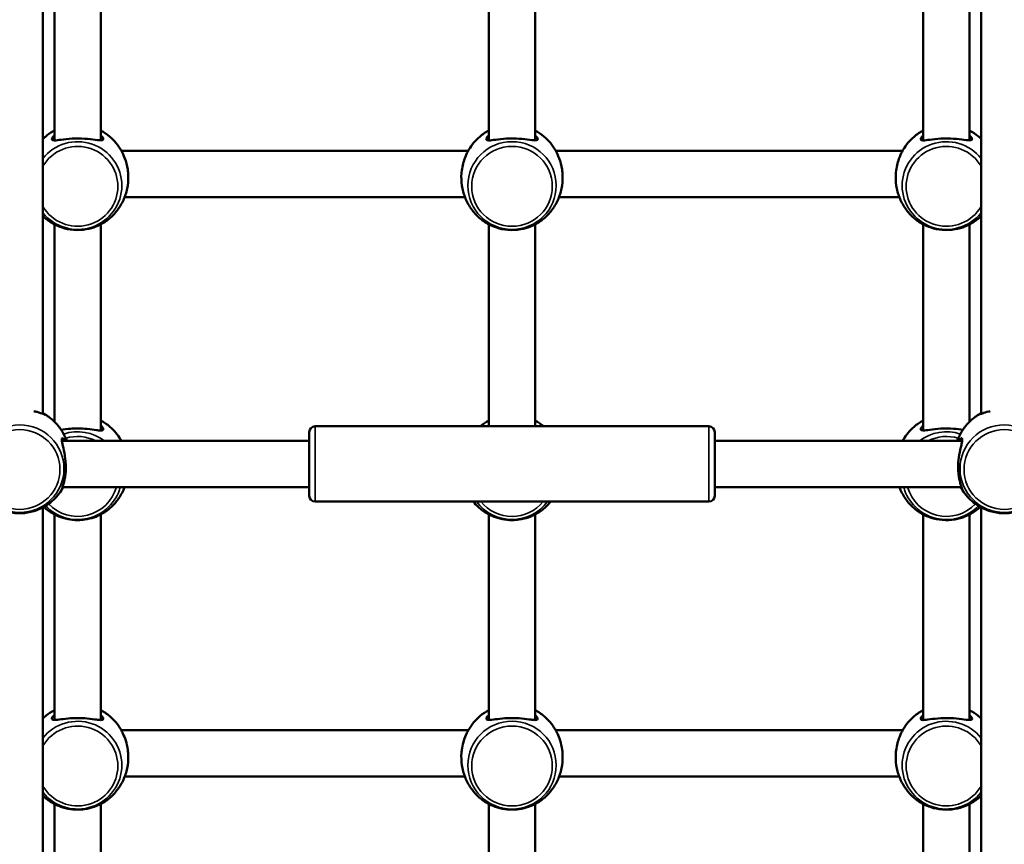
# Model space of a CAD drawing. Units: millimetres. Extents: x 21047 to 22837, y 6713 to 8769.
# Drawn here: x 21738 to 21772, y 7871 to 7900 of the extents above; entities that cross this region are included whole.
import ezdxf

# ---------------------------------------------------------------- set-up
doc = ezdxf.new("R2010")
doc.units = ezdxf.units.MM
doc.header["$LTSCALE"] = 10
doc.layers.add('Widoczne (ISO)', color=7, linetype='Continuous', lineweight=50)
doc.layers.add('Widoczne wąskie (ISO)', color=7, linetype='Continuous', lineweight=35)
doc.styles.get("Standard").update_dxf_attribs({"font": 'tahoma.ttf'})
doc.dimstyles.new('Karol 25', dxfattribs={"dimtxt": 25, "dimasz": 25, "dimexe": 0.18, "dimexo": 0.0625, "dimgap": 0.09, "dimtad": 1, "dimdec": 0, "dimzin": 0, "dimdsep": 46, "dimtxsty": 'Standard', "dimcen": 0.09, "dimadec": 0, "dimazin": 0, "dimtfac": 1, "dimtdec": 0, "dimtofl": 0, "dimtmove": 0, "dimatfit": 3, "dimfxl": 0, "dimtolj": 1, "dimtzin": 0, "dimarcsym": 0})

# ---------------------------------------------------------------- blocks, each defined once
blk = doc.blocks.new('A$C2BD9302F')
at = {"layer": 'Widoczne (ISO)'}
for p, q in [((490.964, 841.419), (490.964, 868.207)), ((523.364, 841.419), (523.364, 868.207)), ((491.364, 857.961), (491.364, 850.864)), ((492.964, 857.961), (492.964, 850.864)), ((506.364, 857.961), (506.364, 850.864)), ((507.964, 857.961), (507.964, 850.864)), ((521.364, 857.961), (521.364, 850.864)), ((522.964, 857.961), (522.964, 850.864)), ((493.673, 850.508), (505.654, 850.508)), ((508.673, 850.508), (520.654, 850.508)), ((493.789, 848.908), (505.538, 848.908)), ((508.789, 848.908), (520.538, 848.908)), ((491.364, 847.961), (491.364, 841.148)), ((492.964, 847.961), (492.964, 840.846)), ((506.364, 847.961), (506.364, 840.989)), ((507.964, 847.961), (507.964, 840.989)), ((521.364, 847.961), (521.364, 840.846)), ((522.964, 847.961), (522.964, 841.148)), ((500.364, 840.989), (513.964, 840.989)), ((500.164, 840.489), (491.617, 840.489)), ((500.164, 838.589), (500.164, 840.789)), ((514.164, 840.789), (514.164, 838.589)), ((522.711, 840.489), (514.164, 840.489)), ((500.164, 838.889), (491.641, 838.889)), ((522.686, 838.889), (514.164, 838.889)), ((490.964, 811.401), (490.964, 838.189)), ((500.364, 838.389), (513.964, 838.389)), ((523.364, 811.401), (523.364, 838.189)), ((491.364, 837.943), (491.364, 830.846)), ((492.964, 837.943), (492.964, 830.846)), ((506.364, 837.943), (506.364, 830.846)), ((507.964, 837.943), (507.964, 830.846)), ((521.364, 837.943), (521.364, 830.846)), ((522.964, 837.943), (522.964, 830.846)), ((493.673, 830.489), (505.654, 830.489)), ((508.673, 830.489), (520.654, 830.489)), ((493.789, 828.889), (505.538, 828.889)), ((508.789, 828.889), (520.538, 828.889)), ((491.364, 827.943), (491.364, 820.846)), ((492.964, 827.943), (492.964, 820.846)), ((506.364, 827.943), (506.364, 820.846)), ((507.964, 827.943), (507.964, 820.846)), ((521.364, 827.943), (521.364, 820.846)), ((522.964, 827.943), (522.964, 820.846))]:
    blk.add_line(p, q, dxfattribs=at)
for centre, start, end in [((500.364, 840.789), 90, 180), ((513.964, 840.789), 0, 90), ((500.364, 838.589), 180, 270), ((513.964, 838.589), 270, 0)]:
    blk.add_arc(centre, 0.2, start, end, dxfattribs=at)
for points, knots in [([(491.364, 851.207), (491.253, 851.148), (491.148, 851.076), (491.021, 850.967), (490.992, 850.94), (490.964, 850.912)], [6.7791979, 6.7791979, 6.7791979, 6.7791979, 6.9975543, 6.9975543, 7.0640412, 7.0640412, 7.0640412, 7.0640412]), ([(491.364, 851.037), (491.321, 850.998), (491.293, 850.962), (491.276, 850.92), (491.275, 850.907), (491.286, 850.875), (491.315, 850.865), (491.418, 850.863), (491.5, 850.875), (491.707, 850.903), (491.834, 850.919), (492.115, 850.934), (492.27, 850.933), (492.547, 850.913), (492.671, 850.896), (492.88, 850.868), (492.962, 850.858), (493.037, 850.875), (493.051, 850.889), (493.05, 850.938), (493.024, 850.979), (492.973, 851.028), (492.969, 851.032), (492.964, 851.037)], [0.917325, 0.917325, 0.917325, 0.917325, 1.195172, 1.195172, 1.338163, 1.338163, 1.641443, 1.641443, 2.000354, 2.000354, 2.378495, 2.378495, 2.778067, 2.778067, 3.160574, 3.160574, 3.571316, 3.571316, 3.82522, 3.82522, 4.155877, 4.155877, 4.187606, 4.187606, 4.187606, 4.187606]), ([(493.675, 850.504), (493.566, 850.698), (493.425, 850.867), (493.169, 851.083), (493.069, 851.151), (492.964, 851.207)], [5.2196003, 5.2196003, 5.2196003, 5.2196003, 5.5789057, 5.5789057, 5.7871727, 5.7871727, 5.7871727, 5.7871727]), ([(506.364, 851.207), (506.253, 851.148), (506.148, 851.076), (505.906, 850.867), (505.777, 850.716), (505.668, 850.531), (505.66, 850.517), (505.652, 850.504)], [6.7791979, 6.7791979, 6.7791979, 6.7791979, 6.9975543, 6.9975543, 7.3220517, 7.3220517, 7.3467704, 7.3467704, 7.3467704, 7.3467704]), ([(506.364, 851.037), (506.321, 850.998), (506.293, 850.962), (506.276, 850.92), (506.275, 850.907), (506.286, 850.875), (506.315, 850.865), (506.418, 850.863), (506.5, 850.875), (506.707, 850.903), (506.834, 850.919), (507.115, 850.934), (507.27, 850.933), (507.547, 850.913), (507.671, 850.896), (507.88, 850.868), (507.962, 850.858), (508.037, 850.875), (508.051, 850.889), (508.05, 850.938), (508.024, 850.979), (507.973, 851.028), (507.969, 851.032), (507.964, 851.037)], [0.917325, 0.917325, 0.917325, 0.917325, 1.195172, 1.195172, 1.338163, 1.338163, 1.641443, 1.641443, 2.000354, 2.000354, 2.378495, 2.378495, 2.778067, 2.778067, 3.160574, 3.160574, 3.571316, 3.571316, 3.82522, 3.82522, 4.155877, 4.155877, 4.187606, 4.187606, 4.187606, 4.187606]), ([(508.675, 850.504), (508.566, 850.698), (508.425, 850.867), (508.169, 851.083), (508.069, 851.151), (507.964, 851.207)], [5.2196003, 5.2196003, 5.2196003, 5.2196003, 5.5789057, 5.5789057, 5.7871727, 5.7871727, 5.7871727, 5.7871727]), ([(521.364, 851.207), (521.253, 851.148), (521.148, 851.076), (520.906, 850.867), (520.777, 850.716), (520.668, 850.531), (520.66, 850.517), (520.652, 850.504)], [6.7791979, 6.7791979, 6.7791979, 6.7791979, 6.9975543, 6.9975543, 7.3220517, 7.3220517, 7.3467704, 7.3467704, 7.3467704, 7.3467704]), ([(521.364, 851.037), (521.321, 850.998), (521.293, 850.962), (521.276, 850.92), (521.275, 850.907), (521.286, 850.875), (521.315, 850.865), (521.418, 850.863), (521.5, 850.875), (521.707, 850.903), (521.834, 850.919), (522.115, 850.934), (522.27, 850.933), (522.547, 850.913), (522.671, 850.896), (522.88, 850.868), (522.962, 850.858), (523.037, 850.875), (523.051, 850.889), (523.05, 850.938), (523.024, 850.979), (522.973, 851.028), (522.969, 851.032), (522.964, 851.037)], [0.917325, 0.917325, 0.917325, 0.917325, 1.195172, 1.195172, 1.338163, 1.338163, 1.641443, 1.641443, 2.000354, 2.000354, 2.378495, 2.378495, 2.778067, 2.778067, 3.160574, 3.160574, 3.571316, 3.571316, 3.82522, 3.82522, 4.155877, 4.155877, 4.187606, 4.187606, 4.187606, 4.187606]), ([(523.364, 850.912), (523.331, 850.944), (523.298, 850.975), (523.169, 851.083), (523.069, 851.151), (522.964, 851.207)], [5.5023294, 5.5023294, 5.5023294, 5.5023294, 5.5789057, 5.5789057, 5.7871727, 5.7871727, 5.7871727, 5.7871727]), ([(493.675, 850.504), (493.709, 850.442), (493.754, 850.352), (493.835, 850.131), (493.872, 850.002), (493.899, 849.819), (493.905, 849.774), (493.908, 849.729)], [1.5365458, 1.5365458, 1.5365458, 1.5365458, 1.9307032, 1.9307032, 2.3136859, 2.3136859, 2.4343506, 2.4343506, 2.4343506, 2.4343506]), ([(505.419, 849.729), (505.42, 849.739), (505.421, 849.749), (505.438, 849.928), (505.478, 850.09), (505.561, 850.322), (505.601, 850.407), (505.64, 850.482), (505.647, 850.494), (505.652, 850.504)], [2.6713309, 2.6713309, 2.6713309, 2.6713309, 2.6979652, 2.6979652, 3.1532033, 3.1532033, 3.5020667, 3.5020667, 3.568732, 3.568732, 3.568732, 3.568732]), ([(508.675, 850.504), (508.709, 850.442), (508.754, 850.352), (508.835, 850.131), (508.872, 850.002), (508.899, 849.819), (508.905, 849.774), (508.908, 849.729)], [1.5365458, 1.5365458, 1.5365458, 1.5365458, 1.9307032, 1.9307032, 2.3136859, 2.3136859, 2.4343506, 2.4343506, 2.4343506, 2.4343506]), ([(520.419, 849.729), (520.42, 849.739), (520.421, 849.749), (520.438, 849.928), (520.478, 850.09), (520.561, 850.322), (520.601, 850.407), (520.64, 850.482), (520.647, 850.494), (520.652, 850.504)], [2.6713309, 2.6713309, 2.6713309, 2.6713309, 2.6979652, 2.6979652, 3.1532033, 3.1532033, 3.5020667, 3.5020667, 3.568732, 3.568732, 3.568732, 3.568732]), ([(493.017, 847.991), (493.128, 848.056), (493.233, 848.133), (493.427, 848.314), (493.515, 848.417), (493.668, 848.642), (493.733, 848.765), (493.835, 849.026), (493.872, 849.163), (493.914, 849.444), (493.919, 849.587), (493.908, 849.729)], [3.673375, 3.673375, 3.673375, 3.673375, 3.896359, 3.896359, 4.119343, 4.119343, 4.342327, 4.342327, 4.565312, 4.565312, 4.788296, 4.788296, 4.788296, 4.788296]), ([(505.419, 849.729), (505.408, 849.587), (505.413, 849.444), (505.455, 849.163), (505.492, 849.026), (505.594, 848.765), (505.659, 848.642), (505.812, 848.417), (505.901, 848.314), (506.094, 848.133), (506.199, 848.056), (506.31, 847.991)], [1.49489, 1.49489, 1.49489, 1.49489, 1.717874, 1.717874, 1.940858, 1.940858, 2.163842, 2.163842, 2.386826, 2.386826, 2.60981, 2.60981, 2.60981, 2.60981]), ([(508.017, 847.991), (508.128, 848.056), (508.233, 848.133), (508.427, 848.314), (508.515, 848.417), (508.668, 848.642), (508.733, 848.765), (508.835, 849.026), (508.872, 849.163), (508.914, 849.444), (508.919, 849.587), (508.908, 849.729)], [3.673375, 3.673375, 3.673375, 3.673375, 3.896359, 3.896359, 4.119343, 4.119343, 4.342327, 4.342327, 4.565312, 4.565312, 4.788296, 4.788296, 4.788296, 4.788296]), ([(520.419, 849.729), (520.408, 849.587), (520.413, 849.444), (520.455, 849.163), (520.492, 849.026), (520.594, 848.765), (520.659, 848.642), (520.812, 848.417), (520.901, 848.314), (521.094, 848.133), (521.199, 848.056), (521.31, 847.991)], [1.49489, 1.49489, 1.49489, 1.49489, 1.717874, 1.717874, 1.940858, 1.940858, 2.163842, 2.163842, 2.386826, 2.386826, 2.60981, 2.60981, 2.60981, 2.60981]), ([(490.964, 848.256), (490.975, 848.245), (490.986, 848.234), (491.094, 848.133), (491.199, 848.056), (491.31, 847.991)], [2.3607367, 2.3607367, 2.3607367, 2.3607367, 2.3868261, 2.3868261, 2.6098102, 2.6098102, 2.6098102, 2.6098102]), ([(493.017, 847.991), (493.004, 847.983), (492.986, 847.973), (492.909, 847.933), (492.827, 847.895), (492.62, 847.825), (492.493, 847.794), (492.212, 847.762), (492.058, 847.765), (491.781, 847.805), (491.656, 847.84), (491.447, 847.917), (491.365, 847.96), (491.316, 847.988), (491.313, 847.989), (491.31, 847.991)], [1.505868, 1.505868, 1.505868, 1.505868, 1.641443, 1.641443, 2.000354, 2.000354, 2.378495, 2.378495, 2.778067, 2.778067, 3.160574, 3.160574, 3.571316, 3.571316, 3.59898, 3.59898, 3.59898, 3.59898]), ([(508.017, 847.991), (508.004, 847.983), (507.986, 847.973), (507.909, 847.933), (507.827, 847.895), (507.62, 847.825), (507.493, 847.794), (507.212, 847.762), (507.058, 847.765), (506.781, 847.805), (506.656, 847.84), (506.447, 847.917), (506.365, 847.96), (506.316, 847.988), (506.313, 847.989), (506.31, 847.991)], [1.505868, 1.505868, 1.505868, 1.505868, 1.641443, 1.641443, 2.000354, 2.000354, 2.378495, 2.378495, 2.778067, 2.778067, 3.160574, 3.160574, 3.571316, 3.571316, 3.59898, 3.59898, 3.59898, 3.59898]), ([(523.017, 847.991), (523.004, 847.983), (522.986, 847.973), (522.909, 847.933), (522.827, 847.895), (522.62, 847.825), (522.493, 847.794), (522.212, 847.762), (522.058, 847.765), (521.781, 847.805), (521.656, 847.84), (521.447, 847.917), (521.365, 847.96), (521.316, 847.988), (521.313, 847.989), (521.31, 847.991)], [1.505868, 1.505868, 1.505868, 1.505868, 1.641443, 1.641443, 2.000354, 2.000354, 2.378495, 2.378495, 2.778067, 2.778067, 3.160574, 3.160574, 3.571316, 3.571316, 3.59898, 3.59898, 3.59898, 3.59898]), ([(523.017, 847.991), (523.128, 848.056), (523.233, 848.133), (523.341, 848.234), (523.353, 848.245), (523.364, 848.256)], [3.6733751, 3.6733751, 3.6733751, 3.6733751, 3.8963592, 3.8963592, 3.9224486, 3.9224486, 3.9224486, 3.9224486]), ([(490.652, 841.511), (490.692, 841.503), (490.73, 841.493), (490.856, 841.459), (490.928, 841.433), (491.017, 841.4), (491.041, 841.39), (491.054, 841.389), (491.049, 841.394), (491.018, 841.414), (490.995, 841.427), (490.964, 841.444)], [3.019976, 3.019976, 3.019976, 3.019976, 3.153203, 3.153203, 3.502067, 3.502067, 3.780122, 3.780122, 4.001384, 4.001384, 4.197645, 4.197645, 4.197645, 4.197645]), ([(523.364, 841.444), (523.346, 841.435), (523.331, 841.426), (523.29, 841.402), (523.276, 841.392), (523.277, 841.387), (523.303, 841.397), (523.367, 841.421), (523.387, 841.428), (523.466, 841.456), (523.538, 841.479), (523.641, 841.504), (523.658, 841.508), (523.675, 841.512)], [3.460536, 3.460536, 3.460536, 3.460536, 3.571316, 3.571316, 3.82522, 3.82522, 4.155877, 4.155877, 4.277174, 4.277174, 4.579924, 4.579924, 4.637886, 4.637886, 4.637886, 4.637886]), ([(491.791, 840.489), (491.787, 840.498), (491.784, 840.508), (491.728, 840.648), (491.662, 840.772), (491.506, 840.998), (491.417, 841.101), (491.221, 841.281), (491.115, 841.358), (491.003, 841.422)], [3.5005873, 3.5005873, 3.5005873, 3.5005873, 3.5165419, 3.5165419, 3.740514, 3.740514, 3.964486, 3.964486, 4.1884581, 4.1884581, 4.1884581, 4.1884581]), ([(492.964, 841.189), (493.074, 841.13), (493.179, 841.058), (493.422, 840.849), (493.55, 840.697), (493.659, 840.513), (493.666, 840.501), (493.673, 840.489)], [5.2084016, 5.2084016, 5.2084016, 5.2084016, 5.4267579, 5.4267579, 5.7512554, 5.7512554, 5.7738608, 5.7738608, 5.7738608, 5.7738608]), ([(521.364, 841.189), (521.253, 841.13), (521.148, 841.058), (520.906, 840.849), (520.777, 840.697), (520.668, 840.513), (520.661, 840.501), (520.654, 840.489)], [6.7791979, 6.7791979, 6.7791979, 6.7791979, 6.9975543, 6.9975543, 7.3220517, 7.3220517, 7.3446571, 7.3446571, 7.3446571, 7.3446571]), ([(522.536, 840.489), (522.54, 840.498), (522.543, 840.508), (522.599, 840.648), (522.666, 840.772), (522.821, 840.998), (522.911, 841.101), (523.106, 841.281), (523.212, 841.358), (523.324, 841.422)], [1.929791, 1.929791, 1.929791, 1.929791, 1.9457456, 1.9457456, 2.1697176, 2.1697176, 2.3936897, 2.3936897, 2.6176618, 2.6176618, 2.6176618, 2.6176618]), ([(491.595, 840.869), (491.595, 840.869), (491.596, 840.869), (491.69, 840.882), (491.801, 840.896), (491.999, 840.91), (492.081, 840.913), (492.164, 840.913)], [4.5460868, 4.5460868, 4.5460868, 4.5460868, 4.5477046, 4.5477046, 4.8843118, 4.8843118, 5.1059832, 5.1059832, 5.1059832, 5.1059832]), ([(492.164, 840.913), (492.277, 840.913), (492.39, 840.907), (492.618, 840.886), (492.728, 840.869), (492.869, 840.851), (492.913, 840.846), (492.985, 840.845), (493.012, 840.848), (493.048, 840.867), (493.055, 840.884), (493.043, 840.925), (493.03, 840.947), (492.997, 840.986), (492.982, 841.002), (492.964, 841.018)], [0, 0, 0, 0, 0.304999, 0.304999, 0.666269, 0.666269, 0.87878, 0.87878, 1.091292, 1.091292, 1.32929, 1.32929, 1.518494, 1.518494, 1.635154, 1.635154, 1.635154, 1.635154]), ([(506.364, 841.018), (506.359, 841.014), (506.354, 841.009), (506.344, 841), (506.339, 840.994), (506.334, 840.989)], [3.47027207, 3.47027207, 3.47027207, 3.47027207, 3.50206671, 3.50206671, 3.54202384, 3.54202384, 3.54202384, 3.54202384]), ([(521.364, 841.018), (521.321, 840.98), (521.293, 840.944), (521.276, 840.901), (521.275, 840.888), (521.286, 840.856), (521.315, 840.846), (521.418, 840.845), (521.5, 840.856), (521.707, 840.884), (521.834, 840.9), (522.115, 840.916), (522.27, 840.914), (522.53, 840.895), (522.639, 840.881), (522.732, 840.869)], [0.917325, 0.917325, 0.917325, 0.917325, 1.195172, 1.195172, 1.338163, 1.338163, 1.641443, 1.641443, 2.000354, 2.000354, 2.378495, 2.378495, 2.778067, 2.778067, 3.112287, 3.112287, 3.112287, 3.112287]), ([(491.737, 840.489), (491.736, 840.49), (491.735, 840.49), (491.694, 840.55), (491.657, 840.58), (491.627, 840.576), (491.621, 840.57), (491.61, 840.538), (491.614, 840.495), (491.64, 840.364), (491.665, 840.269), (491.714, 840.042), (491.738, 839.908), (491.762, 839.621), (491.76, 839.469), (491.73, 839.204), (491.703, 839.09), (491.65, 838.908), (491.624, 838.843), (491.611, 838.8), (491.613, 838.798), (491.633, 838.823), (491.65, 838.85), (491.672, 838.889)], [0.806689, 0.806689, 0.806689, 0.806689, 0.811943, 0.811943, 1.195172, 1.195172, 1.338163, 1.338163, 1.641443, 1.641443, 2.000354, 2.000354, 2.378495, 2.378495, 2.778067, 2.778067, 3.160574, 3.160574, 3.571316, 3.571316, 3.82522, 3.82522, 4.078345, 4.078345, 4.078345, 4.078345]), ([(522.569, 839.574), (522.569, 839.687), (522.578, 839.802), (522.611, 840.039), (522.637, 840.158), (522.675, 840.318), (522.688, 840.371), (522.707, 840.46), (522.713, 840.496), (522.714, 840.553), (522.709, 840.571), (522.687, 840.579), (522.673, 840.575), (522.638, 840.549), (522.615, 840.524), (522.591, 840.489)], [0, 0, 0, 0, 0.304999, 0.304999, 0.666269, 0.666269, 0.87878, 0.87878, 1.091292, 1.091292, 1.32929, 1.32929, 1.518494, 1.518494, 1.745758, 1.745758, 1.745758, 1.745758]), ([(522.655, 838.889), (522.673, 838.858), (522.687, 838.835), (522.708, 838.804), (522.714, 838.799), (522.714, 838.81), (522.708, 838.827), (522.684, 838.895), (522.661, 838.958), (522.617, 839.121), (522.595, 839.223), (522.574, 839.412), (522.569, 839.492), (522.569, 839.574)], [3.57946, 3.57946, 3.57946, 3.57946, 3.780122, 3.780122, 4.001384, 4.001384, 4.222645, 4.222645, 4.547705, 4.547705, 4.884312, 4.884312, 5.105983, 5.105983, 5.105983, 5.105983]), ([(488.661, 838.88), (488.771, 838.685), (488.915, 838.516), (489.225, 838.259), (489.388, 838.165), (489.705, 838.042), (489.858, 838.007), (490.153, 837.98), (490.296, 837.985), (490.58, 838.032), (490.72, 838.074), (491.004, 838.202), (491.145, 838.291), (491.419, 838.526), (491.548, 838.679), (491.656, 838.861), (491.661, 838.87), (491.667, 838.88)], [0.514652, 0.514652, 0.514652, 0.514652, 0.875813, 0.875813, 1.198756, 1.198756, 1.478904, 1.478904, 1.7364, 1.7364, 1.997465, 1.997465, 2.284322, 2.284322, 2.609687, 2.609687, 2.626941, 2.626941, 2.626941, 2.626941]), ([(493.789, 838.889), (493.787, 838.885), (493.786, 838.881), (493.733, 838.747), (493.668, 838.624), (493.515, 838.398), (493.427, 838.295), (493.233, 838.115), (493.128, 838.037), (493.017, 837.972)], [6.6464762, 6.6464762, 6.6464762, 6.6464762, 6.6532468, 6.6532468, 6.8762309, 6.8762309, 7.0992151, 7.0992151, 7.3221992, 7.3221992, 7.3221992, 7.3221992]), ([(520.538, 838.889), (520.54, 838.885), (520.542, 838.881), (520.594, 838.747), (520.659, 838.624), (520.812, 838.398), (520.901, 838.295), (521.094, 838.115), (521.199, 838.037), (521.31, 837.972)], [1.9340872, 1.9340872, 1.9340872, 1.9340872, 1.9408578, 1.9408578, 2.163842, 2.163842, 2.3868261, 2.3868261, 2.6098102, 2.6098102, 2.6098102, 2.6098102]), ([(525.667, 838.88), (525.556, 838.685), (525.412, 838.516), (525.102, 838.259), (524.94, 838.165), (524.623, 838.042), (524.47, 838.007), (524.174, 837.98), (524.031, 837.985), (523.748, 838.032), (523.607, 838.074), (523.324, 838.202), (523.182, 838.291), (522.908, 838.526), (522.779, 838.679), (522.671, 838.861), (522.666, 838.87), (522.661, 838.88)], [5.227041, 5.227041, 5.227041, 5.227041, 5.588202, 5.588202, 5.911145, 5.911145, 6.191293, 6.191293, 6.448789, 6.448789, 6.709854, 6.709854, 6.996711, 6.996711, 7.322076, 7.322076, 7.33933, 7.33933, 7.33933, 7.33933]), ([(491.31, 837.972), (491.199, 838.037), (491.094, 838.115), (490.997, 838.205), (490.996, 838.206), (490.996, 838.206)], [2.1025788, 2.1025788, 2.1025788, 2.1025788, 2.3255629, 2.3255629, 2.3266043, 2.3266043, 2.3266043, 2.3266043]), ([(506.31, 837.972), (506.199, 838.037), (506.094, 838.115), (505.937, 838.262), (505.879, 838.323), (505.826, 838.389)], [2.1025788, 2.1025788, 2.1025788, 2.1025788, 2.3255629, 2.3255629, 2.4653901, 2.4653901, 2.4653901, 2.4653901]), ([(508.501, 838.389), (508.448, 838.323), (508.391, 838.262), (508.233, 838.115), (508.128, 838.037), (508.017, 837.972)], [6.9593879, 6.9593879, 6.9593879, 6.9593879, 7.0992151, 7.0992151, 7.3221992, 7.3221992, 7.3221992, 7.3221992]), ([(523.017, 837.972), (523.128, 838.037), (523.233, 838.115), (523.331, 838.205), (523.331, 838.206), (523.331, 838.206)], [3.6733751, 3.6733751, 3.6733751, 3.6733751, 3.8963592, 3.8963592, 3.8974006, 3.8974006, 3.8974006, 3.8974006]), ([(492.164, 837.749), (492.05, 837.749), (491.937, 837.761), (491.71, 837.805), (491.6, 837.84), (491.459, 837.897), (491.414, 837.917), (491.35, 837.95), (491.327, 837.962), (491.31, 837.972)], [0, 0, 0, 0, 0.304999, 0.304999, 0.666269, 0.666269, 0.87878, 0.87878, 1.046512, 1.046512, 1.046512, 1.046512]), ([(493.017, 837.972), (493.001, 837.963), (492.979, 837.95), (492.897, 837.909), (492.822, 837.875), (492.637, 837.812), (492.527, 837.783), (492.329, 837.755), (492.246, 837.749), (492.164, 837.749)], [4.059023, 4.059023, 4.059023, 4.059023, 4.222645, 4.222645, 4.547705, 4.547705, 4.884312, 4.884312, 5.105983, 5.105983, 5.105983, 5.105983]), ([(507.164, 837.749), (507.05, 837.749), (506.937, 837.761), (506.71, 837.805), (506.6, 837.84), (506.459, 837.897), (506.414, 837.917), (506.35, 837.95), (506.327, 837.962), (506.31, 837.972)], [0, 0, 0, 0, 0.304999, 0.304999, 0.666269, 0.666269, 0.87878, 0.87878, 1.046512, 1.046512, 1.046512, 1.046512]), ([(508.017, 837.972), (508.001, 837.963), (507.979, 837.95), (507.897, 837.909), (507.822, 837.875), (507.637, 837.812), (507.527, 837.783), (507.329, 837.755), (507.246, 837.749), (507.164, 837.749)], [4.059023, 4.059023, 4.059023, 4.059023, 4.222645, 4.222645, 4.547705, 4.547705, 4.884312, 4.884312, 5.105983, 5.105983, 5.105983, 5.105983]), ([(523.017, 837.972), (523.004, 837.964), (522.986, 837.955), (522.909, 837.914), (522.827, 837.877), (522.62, 837.806), (522.493, 837.775), (522.212, 837.744), (522.058, 837.746), (521.781, 837.786), (521.656, 837.821), (521.447, 837.899), (521.365, 837.941), (521.316, 837.969), (521.313, 837.971), (521.31, 837.972)], [1.505868, 1.505868, 1.505868, 1.505868, 1.641443, 1.641443, 2.000354, 2.000354, 2.378495, 2.378495, 2.778067, 2.778067, 3.160574, 3.160574, 3.571316, 3.571316, 3.59898, 3.59898, 3.59898, 3.59898]), ([(490.964, 830.894), (490.996, 830.926), (491.03, 830.956), (491.158, 831.064), (491.259, 831.132), (491.364, 831.189)], [3.931533, 3.931533, 3.931533, 3.931533, 4.0081093, 4.0081093, 4.2163764, 4.2163764, 4.2163764, 4.2163764]), ([(491.364, 831.018), (491.359, 831.014), (491.354, 831.009), (491.31, 830.967), (491.286, 830.933), (491.273, 830.885), (491.279, 830.869), (491.311, 830.849), (491.339, 830.845), (491.43, 830.847), (491.506, 830.857), (491.69, 830.882), (491.801, 830.896), (491.999, 830.91), (492.081, 830.913), (492.164, 830.913)], [3.470272, 3.470272, 3.470272, 3.470272, 3.502067, 3.502067, 3.780122, 3.780122, 4.001384, 4.001384, 4.222645, 4.222645, 4.547705, 4.547705, 4.884312, 4.884312, 5.105983, 5.105983, 5.105983, 5.105983]), ([(492.164, 830.913), (492.277, 830.913), (492.39, 830.907), (492.618, 830.886), (492.728, 830.869), (492.869, 830.851), (492.913, 830.846), (492.985, 830.845), (493.012, 830.848), (493.048, 830.867), (493.055, 830.884), (493.043, 830.925), (493.03, 830.947), (492.997, 830.986), (492.982, 831.002), (492.964, 831.018)], [0, 0, 0, 0, 0.304999, 0.304999, 0.666269, 0.666269, 0.87878, 0.87878, 1.091292, 1.091292, 1.32929, 1.32929, 1.518494, 1.518494, 1.635154, 1.635154, 1.635154, 1.635154]), ([(492.964, 831.189), (493.074, 831.13), (493.179, 831.058), (493.422, 830.849), (493.55, 830.697), (493.66, 830.512), (493.667, 830.499), (493.675, 830.485)], [5.2084016, 5.2084016, 5.2084016, 5.2084016, 5.4267579, 5.4267579, 5.7512554, 5.7512554, 5.775974, 5.775974, 5.775974, 5.775974]), ([(505.652, 830.485), (505.761, 830.679), (505.902, 830.849), (506.158, 831.064), (506.259, 831.132), (506.364, 831.189)], [3.6488039, 3.6488039, 3.6488039, 3.6488039, 4.0081093, 4.0081093, 4.2163764, 4.2163764, 4.2163764, 4.2163764]), ([(506.364, 831.018), (506.359, 831.014), (506.354, 831.009), (506.31, 830.967), (506.286, 830.933), (506.273, 830.885), (506.279, 830.869), (506.311, 830.849), (506.339, 830.845), (506.43, 830.847), (506.506, 830.857), (506.69, 830.882), (506.801, 830.896), (506.999, 830.91), (507.081, 830.913), (507.164, 830.913)], [3.470272, 3.470272, 3.470272, 3.470272, 3.502067, 3.502067, 3.780122, 3.780122, 4.001384, 4.001384, 4.222645, 4.222645, 4.547705, 4.547705, 4.884312, 4.884312, 5.105983, 5.105983, 5.105983, 5.105983]), ([(507.164, 830.913), (507.277, 830.913), (507.39, 830.907), (507.618, 830.886), (507.728, 830.869), (507.869, 830.851), (507.913, 830.846), (507.985, 830.845), (508.012, 830.848), (508.048, 830.867), (508.055, 830.884), (508.043, 830.925), (508.03, 830.947), (507.997, 830.986), (507.982, 831.002), (507.964, 831.018)], [0, 0, 0, 0, 0.304999, 0.304999, 0.666269, 0.666269, 0.87878, 0.87878, 1.091292, 1.091292, 1.32929, 1.32929, 1.518494, 1.518494, 1.635154, 1.635154, 1.635154, 1.635154]), ([(507.964, 831.189), (508.074, 831.13), (508.179, 831.058), (508.422, 830.849), (508.55, 830.697), (508.66, 830.512), (508.667, 830.499), (508.675, 830.485)], [5.2084016, 5.2084016, 5.2084016, 5.2084016, 5.4267579, 5.4267579, 5.7512554, 5.7512554, 5.775974, 5.775974, 5.775974, 5.775974]), ([(521.364, 831.189), (521.253, 831.13), (521.148, 831.058), (520.906, 830.849), (520.777, 830.697), (520.668, 830.512), (520.66, 830.499), (520.652, 830.485)], [6.7791979, 6.7791979, 6.7791979, 6.7791979, 6.9975543, 6.9975543, 7.3220517, 7.3220517, 7.3467704, 7.3467704, 7.3467704, 7.3467704]), ([(521.364, 831.018), (521.321, 830.98), (521.293, 830.944), (521.276, 830.901), (521.275, 830.888), (521.286, 830.856), (521.315, 830.846), (521.418, 830.845), (521.5, 830.856), (521.707, 830.884), (521.834, 830.9), (522.115, 830.916), (522.27, 830.914), (522.547, 830.894), (522.671, 830.877), (522.88, 830.849), (522.962, 830.84), (523.037, 830.856), (523.051, 830.87), (523.05, 830.92), (523.024, 830.96), (522.973, 831.009), (522.969, 831.014), (522.964, 831.018)], [0.917325, 0.917325, 0.917325, 0.917325, 1.195172, 1.195172, 1.338163, 1.338163, 1.641443, 1.641443, 2.000354, 2.000354, 2.378495, 2.378495, 2.778067, 2.778067, 3.160574, 3.160574, 3.571316, 3.571316, 3.82522, 3.82522, 4.155877, 4.155877, 4.187606, 4.187606, 4.187606, 4.187606]), ([(523.364, 830.894), (523.331, 830.926), (523.298, 830.956), (523.169, 831.064), (523.069, 831.132), (522.964, 831.189)], [5.5023294, 5.5023294, 5.5023294, 5.5023294, 5.5789057, 5.5789057, 5.7871727, 5.7871727, 5.7871727, 5.7871727]), ([(493.675, 830.485), (493.681, 830.475), (493.687, 830.464), (493.705, 830.43), (493.717, 830.405), (493.762, 830.311), (493.795, 830.229), (493.855, 830.039), (493.881, 829.93), (493.902, 829.781), (493.905, 829.746), (493.908, 829.711)], [4.0890946, 4.0890946, 4.0890946, 4.0890946, 4.1558775, 4.1558775, 4.2771743, 4.2771743, 4.5799241, 4.5799241, 4.8924045, 4.8924045, 4.9866755, 4.9866755, 4.9866755, 4.9866755]), ([(505.419, 829.711), (505.423, 829.765), (505.43, 829.819), (505.455, 829.966), (505.477, 830.056), (505.531, 830.225), (505.562, 830.303), (505.614, 830.414), (505.635, 830.453), (505.652, 830.485)], [0.118473, 0.118473, 0.118473, 0.118473, 0.2643155, 0.2643155, 0.5268833, 0.5268833, 0.8119433, 0.8119433, 1.0158092, 1.0158092, 1.0158092, 1.0158092]), ([(508.675, 830.485), (508.681, 830.475), (508.687, 830.464), (508.705, 830.43), (508.717, 830.405), (508.762, 830.311), (508.795, 830.229), (508.855, 830.039), (508.881, 829.93), (508.902, 829.781), (508.905, 829.746), (508.908, 829.711)], [4.0890946, 4.0890946, 4.0890946, 4.0890946, 4.1558775, 4.1558775, 4.2771743, 4.2771743, 4.5799241, 4.5799241, 4.8924045, 4.8924045, 4.9866755, 4.9866755, 4.9866755, 4.9866755]), ([(520.419, 829.711), (520.42, 829.721), (520.421, 829.731), (520.438, 829.91), (520.478, 830.071), (520.561, 830.304), (520.601, 830.388), (520.64, 830.464), (520.647, 830.475), (520.652, 830.485)], [2.6713309, 2.6713309, 2.6713309, 2.6713309, 2.6979652, 2.6979652, 3.1532033, 3.1532033, 3.5020667, 3.5020667, 3.568732, 3.568732, 3.568732, 3.568732]), ([(493.908, 829.711), (493.919, 829.569), (493.914, 829.425), (493.872, 829.145), (493.835, 829.007), (493.733, 828.747), (493.668, 828.624), (493.515, 828.398), (493.427, 828.295), (493.233, 828.115), (493.128, 828.037), (493.017, 827.972)], [6.207279, 6.207279, 6.207279, 6.207279, 6.430263, 6.430263, 6.653247, 6.653247, 6.876231, 6.876231, 7.099215, 7.099215, 7.322199, 7.322199, 7.322199, 7.322199]), ([(506.31, 827.972), (506.199, 828.037), (506.094, 828.115), (505.901, 828.295), (505.812, 828.398), (505.659, 828.624), (505.594, 828.747), (505.492, 829.007), (505.455, 829.145), (505.413, 829.425), (505.408, 829.569), (505.419, 829.711)], [2.102579, 2.102579, 2.102579, 2.102579, 2.325563, 2.325563, 2.548547, 2.548547, 2.771531, 2.771531, 2.994515, 2.994515, 3.217499, 3.217499, 3.217499, 3.217499]), ([(508.908, 829.711), (508.919, 829.569), (508.914, 829.425), (508.872, 829.145), (508.835, 829.007), (508.733, 828.747), (508.668, 828.624), (508.515, 828.398), (508.427, 828.295), (508.233, 828.115), (508.128, 828.037), (508.017, 827.972)], [6.207279, 6.207279, 6.207279, 6.207279, 6.430263, 6.430263, 6.653247, 6.653247, 6.876231, 6.876231, 7.099215, 7.099215, 7.322199, 7.322199, 7.322199, 7.322199]), ([(520.419, 829.711), (520.408, 829.569), (520.413, 829.425), (520.455, 829.145), (520.492, 829.007), (520.594, 828.747), (520.659, 828.624), (520.812, 828.398), (520.901, 828.295), (521.094, 828.115), (521.199, 828.037), (521.31, 827.972)], [1.49489, 1.49489, 1.49489, 1.49489, 1.717874, 1.717874, 1.940858, 1.940858, 2.163842, 2.163842, 2.386826, 2.386826, 2.60981, 2.60981, 2.60981, 2.60981]), ([(491.31, 827.972), (491.199, 828.037), (491.094, 828.115), (490.986, 828.216), (490.975, 828.226), (490.964, 828.237)], [2.1025788, 2.1025788, 2.1025788, 2.1025788, 2.3255629, 2.3255629, 2.3516523, 2.3516523, 2.3516523, 2.3516523]), ([(492.164, 827.749), (492.05, 827.749), (491.937, 827.761), (491.71, 827.805), (491.6, 827.84), (491.459, 827.897), (491.414, 827.917), (491.35, 827.95), (491.327, 827.962), (491.31, 827.972)], [0, 0, 0, 0, 0.304999, 0.304999, 0.666269, 0.666269, 0.87878, 0.87878, 1.046512, 1.046512, 1.046512, 1.046512]), ([(493.017, 827.972), (493.001, 827.963), (492.979, 827.95), (492.897, 827.909), (492.822, 827.875), (492.637, 827.812), (492.527, 827.783), (492.329, 827.755), (492.246, 827.749), (492.164, 827.749)], [4.059023, 4.059023, 4.059023, 4.059023, 4.222645, 4.222645, 4.547705, 4.547705, 4.884312, 4.884312, 5.105983, 5.105983, 5.105983, 5.105983]), ([(507.164, 827.749), (507.05, 827.749), (506.937, 827.761), (506.71, 827.805), (506.6, 827.84), (506.459, 827.897), (506.414, 827.917), (506.35, 827.95), (506.327, 827.962), (506.31, 827.972)], [0, 0, 0, 0, 0.304999, 0.304999, 0.666269, 0.666269, 0.87878, 0.87878, 1.046512, 1.046512, 1.046512, 1.046512]), ([(508.017, 827.972), (508.001, 827.963), (507.979, 827.95), (507.897, 827.909), (507.822, 827.875), (507.637, 827.812), (507.527, 827.783), (507.329, 827.755), (507.246, 827.749), (507.164, 827.749)], [4.059023, 4.059023, 4.059023, 4.059023, 4.222645, 4.222645, 4.547705, 4.547705, 4.884312, 4.884312, 5.105983, 5.105983, 5.105983, 5.105983]), ([(523.017, 827.972), (523.004, 827.964), (522.986, 827.955), (522.909, 827.914), (522.827, 827.877), (522.62, 827.806), (522.493, 827.775), (522.212, 827.744), (522.058, 827.746), (521.781, 827.786), (521.656, 827.821), (521.447, 827.899), (521.365, 827.941), (521.316, 827.969), (521.313, 827.971), (521.31, 827.972)], [1.505868, 1.505868, 1.505868, 1.505868, 1.641443, 1.641443, 2.000354, 2.000354, 2.378495, 2.378495, 2.778067, 2.778067, 3.160574, 3.160574, 3.571316, 3.571316, 3.59898, 3.59898, 3.59898, 3.59898]), ([(523.017, 827.972), (523.128, 828.037), (523.233, 828.115), (523.341, 828.216), (523.353, 828.226), (523.364, 828.237)], [3.6733751, 3.6733751, 3.6733751, 3.6733751, 3.8963592, 3.8963592, 3.9224486, 3.9224486, 3.9224486, 3.9224486])]:
    blk.add_open_spline(points, degree=3, knots=knots, dxfattribs=at)
for points in [[(491.337, 841.174), (491.346, 841.179), (491.355, 841.184), (491.364, 841.189)], [(506.069, 840.989), (506.161, 841.066), (506.26, 841.133), (506.364, 841.189)], [(507.964, 841.189), (508.067, 841.133), (508.166, 841.066), (508.259, 840.989)], [(522.991, 841.174), (522.982, 841.179), (522.973, 841.184), (522.964, 841.189)], [(507.994, 840.989), (507.985, 840.998), (507.975, 841.008), (507.964, 841.018)]]:
    blk.add_open_spline(points, degree=3, dxfattribs=at)
at = {"layer": 'Widoczne wąskie (ISO)'}
for p, q in [((500.364, 840.989), (500.364, 838.389)), ((513.964, 838.389), (513.964, 840.989))]:
    blk.add_line(p, q, dxfattribs=at)
for centre, major_axis, start_param, end_param in [((492.164, 849.304), (1.527, 0), 3.808341, 8.75803), ((492.164, 849.276), (1.39, 0), 3.671089, 8.895282), ((522.164, 849.304), (-1.527, 0), 3.808341, 8.75803), ((522.164, 849.276), (-1.39, 0), 3.671089, 8.895282), ((492.164, 839.285), (-1.527, 0), 4.059118, 5.032589), ((522.164, 839.285), (-1.527, 0), 4.392189, 5.36566), ((492.164, 839.257), (1.39, 0), 1.103267, 1.868766), ((522.164, 839.257), (1.39, 0), 1.272826, 2.038326), ((492.164, 839.285), (1.527, 0), 3.901049, 6.018344), ((492.164, 839.257), (1.39, 0), 3.900248, 6.012977), ((522.164, 839.285), (-1.527, 0), 0.264842, 2.382136), ((522.164, 839.257), (-1.39, 0), 0.270208, 2.382937), ((507.164, 839.285), (1.527, 0), 3.774773, 5.650005), ((507.164, 839.257), (-1.39, 0), 0.680667, 2.460925), ((492.164, 829.285), (1.527, 0), 3.808341, 8.75803), ((492.164, 829.257), (1.39, 0), 3.671089, 8.895282), ((522.164, 829.285), (-1.527, 0), 3.808341, 8.75803), ((522.164, 829.257), (-1.39, 0), 3.671089, 8.895282)]:
    blk.add_ellipse(centre, major_axis=major_axis, ratio=0.992353, start_param=start_param, end_param=end_param, dxfattribs=at)
for centre, major_axis, ratio in [((507.164, 849.304), (1.527, 0), 0.992353), ((507.164, 849.276), (1.39, 0), 0.992353), ((490.164, 839.527), (1.527, 0), 0.99185), ((490.164, 839.498), (-1.39, 0), 0.99185), ((524.164, 839.527), (1.527, 0), 0.99185), ((524.164, 839.498), (1.39, 0), 0.99185), ((507.164, 829.285), (1.527, 0), 0.992353), ((507.164, 829.257), (-1.39, 0), 0.992353)]:
    blk.add_ellipse(centre, major_axis=major_axis, ratio=ratio, dxfattribs=at)
blk = doc.blocks.new('*D27')
at = {"color": 0, "lineweight": -2, "transparency": 16777216}
for p, q in [((21047.388, 6724.655), (21047.388, 6721.475)), ((22688.209, 6724.655), (22688.209, 6721.475)), ((21097.388, 6721.655), (22638.209, 6721.655))]:
    blk.add_line(p, q, dxfattribs=at)
at = {"color": 0, "lineweight": 13, "transparency": 16777216}
for points in [[(21097.388, 6729.988), (21097.388, 6713.321), (21047.388, 6721.655)], [(22638.209, 6729.988), (22638.209, 6713.321), (22688.209, 6721.655)]]:
    blk.add_solid(points, dxfattribs=at)
at = {"layer": 'Defpoints', "color": 0, "lineweight": 13, "transparency": 16777216}
for p in [(21047.388, 8091.025), (22688.209, 7555.125), (22688.209, 6721.655)]:
    blk.add_point(p, dxfattribs=at)
at = {"color": 0, "lineweight": 13, "transparency": 16777216, "insert": (21867.798, 6747.735), "char_height": 50, "attachment_point": 5}
blk.add_mtext('\\A1;1641', dxfattribs=at)
blk = doc.blocks.new('*D28')
at = {"color": 0, "lineweight": -2, "transparency": 16777216}
for p, q in [((21247.447, 6794.655), (21247.447, 6791.475)), ((22538.111, 6794.655), (22538.111, 6791.475)), ((21297.447, 6791.655), (22488.111, 6791.655))]:
    blk.add_line(p, q, dxfattribs=at)
at = {"color": 0, "lineweight": 13, "transparency": 16777216}
for points in [[(21297.447, 6799.988), (21297.447, 6783.321), (21247.447, 6791.655)], [(22488.111, 6799.988), (22488.111, 6783.321), (22538.111, 6791.655)]]:
    blk.add_solid(points, dxfattribs=at)
at = {"layer": 'Defpoints', "color": 0, "lineweight": 13, "transparency": 16777216}
for p in [(21247.447, 8091.025), (22538.111, 7641.525), (22538.111, 6791.655)]:
    blk.add_point(p, dxfattribs=at)
at = {"color": 0, "lineweight": 13, "transparency": 16777216, "insert": (21892.779, 6817.752), "char_height": 50, "attachment_point": 5}
blk.add_mtext('\\A1;1291', dxfattribs=at)
blk = doc.blocks.new('*D29')
at = {"color": 0, "lineweight": -2, "transparency": 16777216}
for p, q in [((22825.209, 8768.906), (22828.389, 8768.906)), ((22828.209, 6911.655), (22828.209, 8718.906)), ((22825.209, 6861.655), (22828.389, 6861.655))]:
    blk.add_line(p, q, dxfattribs=at)
at = {"color": 0, "lineweight": 13, "transparency": 16777216}
for points in [[(22819.876, 8718.906), (22836.542, 8718.906), (22828.209, 8768.906)], [(22819.876, 6911.655), (22836.542, 6911.655), (22828.209, 6861.655)]]:
    blk.add_solid(points, dxfattribs=at)
at = {"layer": 'Defpoints', "color": 0, "lineweight": 13, "transparency": 16777216}
for p in [(22348.352, 8768.906), (22828.209, 8768.906), (21704.463, 6861.655)]:
    blk.add_point(p, dxfattribs=at)
at = {"color": 0, "lineweight": 13, "transparency": 16777216, "insert": (22802.095, 7815.28), "char_height": 50, "attachment_point": 5, "rotation": 90}
blk.add_mtext('\\A1;1907', dxfattribs=at)
blk = doc.blocks.new('*D30')
at = {"color": 0, "lineweight": -2, "transparency": 16777216}
for p, q in [((22755.209, 8580.327), (22758.389, 8580.327)), ((22758.209, 7094.655), (22758.209, 8530.327)), ((22755.209, 7044.655), (22758.389, 7044.655))]:
    blk.add_line(p, q, dxfattribs=at)
at = {"color": 0, "lineweight": 13, "transparency": 16777216}
for points in [[(22749.876, 8530.327), (22766.542, 8530.327), (22758.209, 8580.327)], [(22749.876, 7094.655), (22766.542, 7094.655), (22758.209, 7044.655)]]:
    blk.add_solid(points, dxfattribs=at)
at = {"layer": 'Defpoints', "color": 0, "lineweight": 13, "transparency": 16777216}
for p in [(22299.992, 8580.327), (22758.209, 8580.327), (21693.511, 7044.655)]:
    blk.add_point(p, dxfattribs=at)
at = {"color": 0, "lineweight": 13, "transparency": 16777216, "insert": (22732.078, 7812.491), "char_height": 50, "attachment_point": 5, "rotation": 90}
blk.add_mtext('\\A1;1536', dxfattribs=at)

msp = doc.modelspace()

# ---------------------------------------------------------------- block references
at = {"color": 242, "lineweight": 13, "true_color": 0xcd2027}
msp.add_blockref('A$C2BD9302F', (21247.447, 7044.655), dxfattribs=at)

# ---------------------------------------------------------------- dimensions: what is measured, and where the dimension line sits
at = {"lineweight": 13}
for base, p1, p2, picture, middle in [((22828.209, 8768.906), (21704.463, 6861.655), (22348.352, 8768.906), '*D29', (22802.095, 7815.28)), ((22758.209, 8580.327), (21693.511, 7044.655), (22299.992, 8580.327), '*D30', (22732.078, 7812.491))]:
    dim = msp.add_linear_dim(base=base, p1=p1, p2=p2, angle=90, dimstyle='Karol 25', override={"dimtxt": 50, "dimasz": 50}, dxfattribs=at)
    dim.commit()
    dim.dimension.update_dxf_attribs({"geometry": picture, "text_midpoint": middle})
for base, p1, p2, picture, middle in [((22688.209, 6721.655), (21047.388, 8091.025), (22688.209, 7555.125), '*D27', (21867.798, 6747.735)), ((22538.111, 6791.655), (21247.447, 8091.025), (22538.111, 7641.525), '*D28', (21892.779, 6817.752))]:
    dim = msp.add_linear_dim(base=base, p1=p1, p2=p2, dimstyle='Karol 25', override={"dimtxt": 50, "dimasz": 50}, dxfattribs=at)
    dim.commit()
    dim.dimension.update_dxf_attribs({"geometry": picture, "text_midpoint": middle})

doc.saveas('drawing.dxf')
